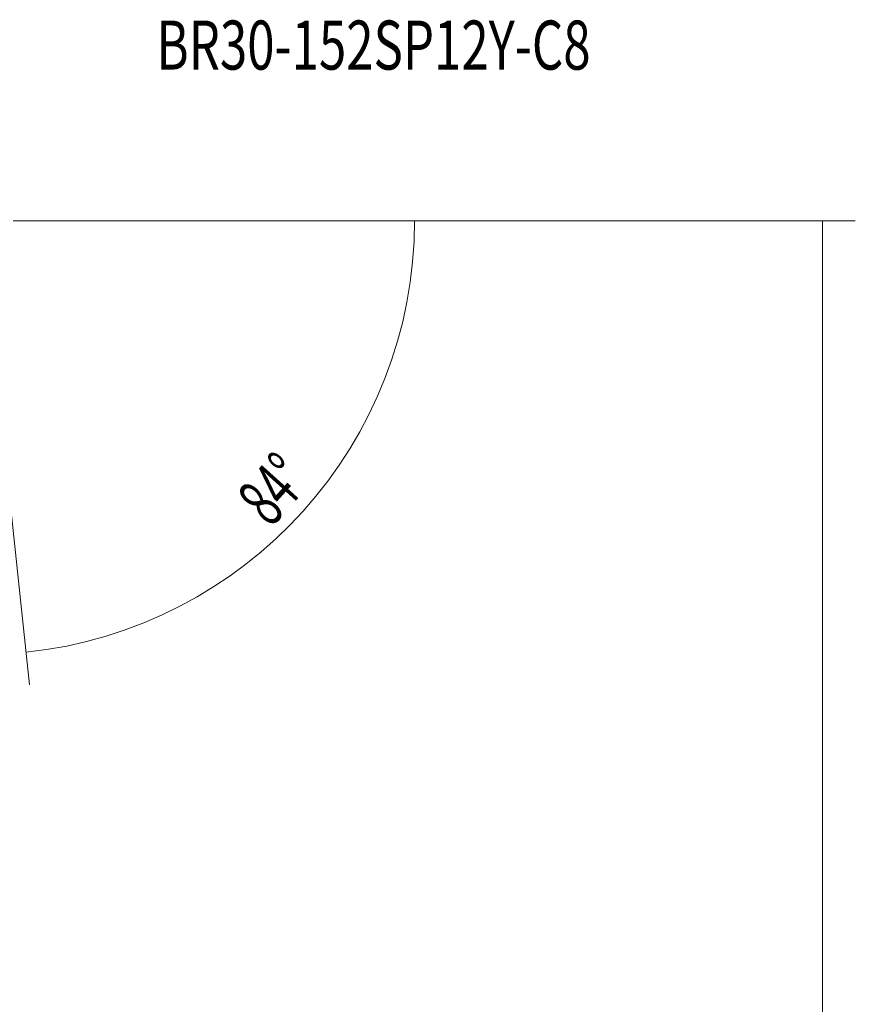
# Model space of a CAD drawing. Units: millimetres. Extents: x -73 to 154, y -68 to 108.
# Drawn here: x 102 to 154, y 20 to 80 of the extents above; entities that cross this region are included whole.
import ezdxf

# ---------------------------------------------------------------- set-up
doc = ezdxf.new("R2010")
doc.units = ezdxf.units.MM
doc.layers.add('2', color=7, linetype='CONTINUOUS')
doc.layers.add('SK6', color=5, linetype='CONTINUOUS')
doc.styles.add('iso_b_vert', font='simplex.shx')
doc.dimstyles.get("Standard").update_dxf_attribs({"dimtxt": 0.18, "dimasz": 0.18, "dimexe": 0.18, "dimexo": 0.0625, "dimgap": 0.09, "dimtad": 1, "dimzin": 0, "dimdsep": 52, "dimtxsty": 'Standard', "dimcen": 0.09, "dimadec": 0, "dimazin": 0, "dimtfac": 1, "dimtdec": 4, "dimtofl": 0, "dimtmove": 0, "dimatfit": 3, "dimfxl": 1, "dimtolj": 1, "dimtzin": 0, "dimarcsym": 0})

# ---------------------------------------------------------------- blocks, each defined once
blk = doc.blocks.new('DimnDraft3D2')
at = {"layer": '2', "lineweight": 13}
for p, q in [((102, 68), (153.5, 68)), ((151.5, 68), (151.5, -67.99595)), ((101.202084, -67.99595), (153.5, -67.99595))]:
    blk.add_line(p, q, dxfattribs=at)
for points in [[(151.5, 68), (151.917997, 64.825002), (151.082003, 64.824998), (151.5, 68)], [(151.5, -67.99595), (151.082003, -64.820952), (151.917997, -64.820949), (151.5, -67.99595)]]:
    blk.add_solid(points, dxfattribs=at)
at = {"layer": '2', "lineweight": 18, "insert": (150.75, -15.957186), "char_height": 3, "attachment_point": 7, "rotation": 90, "line_spacing_factor": 1.084337, "style": 'iso_b_vert'}
blk.add_mtext('\\W0.7007;Dc = 136.0 - 152.0', dxfattribs=at)
blk = doc.blocks.new('DimnDraft3D3')
at = {"layer": '2', "lineweight": 13}
for p, q in [((102, 68), (128.539518, 68)), ((101.406391, 54.647029), (102.985822, 39.619746))]:
    blk.add_line(p, q, dxfattribs=at)
blk.add_arc((100.002937, 68), 26.536581, 276, 0, dxfattribs=at)
for points in [[(126.539518, 68), (126.862486, 64.813932), (126.026866, 64.838902), (126.539518, 68)], [(102.776765, 41.608789), (105.866957, 42.449057), (105.979142, 41.620626), (102.776765, 41.608789)]]:
    blk.add_solid(points, dxfattribs=at)
at = {"layer": '2', "lineweight": 18, "insert": (117.751682, 49.174538), "char_height": 3, "attachment_point": 7, "rotation": 48, "line_spacing_factor": 1.084337, "style": 'iso_b_vert'}
blk.add_mtext('\\W0.6258;84%%d', dxfattribs=at)

msp = doc.modelspace()

# ---------------------------------------------------------------- texts
at = {"layer": 'SK6', "lineweight": 18, "insert": (110.75, 77.25), "char_height": 3, "attachment_point": 7, "line_spacing_factor": 1.084337, "style": 'iso_b_vert'}
msp.add_mtext('\\W0.7354;BR30-152SP12Y-C8', dxfattribs=at)

# ---------------------------------------------------------------- dimensions: what is measured, and where the dimension line sits
at = {"layer": '2', "lineweight": 13}
dim = msp.add_angular_dim_2l(base=(119.723, 50.244), line1=((101.197, 56.636), (100.113, 66.957)), line2=((100, 68), (101, 68)), dimstyle='Standard', override={"dimpost": '<>'}, dxfattribs=at)
dim.commit()
dim.dimension.update_dxf_attribs({"geometry": 'DimnDraft3D3', "text_midpoint": (117.494, 52.251)})
dim = msp.add_linear_dim(base=(151.5, -67.996), p1=(102, 68), p2=(101.202, -67.996), angle=90, dimstyle='Standard', override={"dimtxt": 3, "dimasz": 3.175, "dimexe": 2, "dimexo": 2, "dimgap": 1.5, "dimtad": 1, "dimtih": 0, "dimtoh": 0, "dimdec": 1, "dimzin": 8, "dimpost": '<>', "dimtxsty": 'iso_b_vert', "dimsah": 1, "dimclrd": 7, "dimclre": 7, "dimclrt": 7, "dimtofl": 1, "dimtmove": 0}, dxfattribs=at)
dim.commit()
dim.dimension.update_dxf_attribs({"geometry": 'DimnDraft3D2', "text_midpoint": (151.5, -16.707)})

doc.saveas('drawing.dxf')
